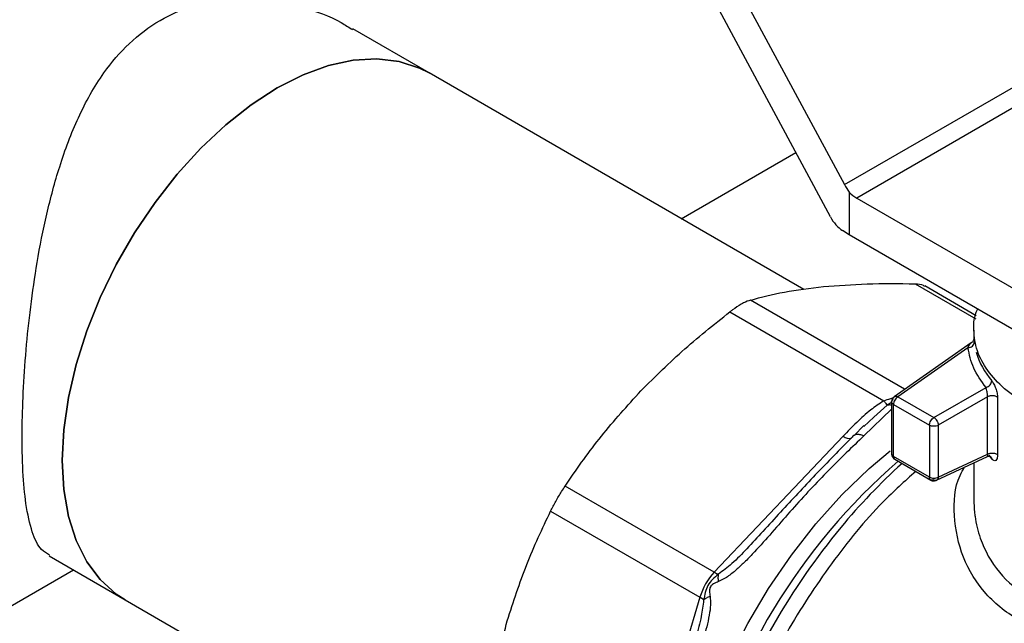
# Model space of a CAD drawing. Extents: x 0.4 to 10.6, y 0.4 to 8.1.
# Drawn here: x 2.2 to 2.4, y 5.7 to 5.8 of the extents above; entities that cross this region are included whole.
import ezdxf

# ---------------------------------------------------------------- set-up
doc = ezdxf.new("R2010")
doc.units = 0
doc.linetypes.add('SLD-SOLID', pattern=[0])
doc.layers.get('0').update_dxf_attribs({"linetype": 'CONTINUOUS'})

msp = doc.modelspace()

# ---------------------------------------------------------------- linework, layer by layer
at = {"color": 7, "linetype": 'SLD-SOLID'}
for p, q in [((2.315346245530788, 5.88572929921415), (2.352740652710683, 5.816249940173566)), ((2.350006956159708, 5.809963410160738), (2.315346245530809, 5.874363520764274)), ((2.271539475026416, 5.838076034648409), (2.256652918842391, 5.846669860608716)), ((2.352740652710683, 5.816249940173566), (2.399613274297452, 5.843308928648844)), ((2.402126622820953, 5.840741906138179), (2.355148564030709, 5.813622050060939)), ((2.344795543322294, 5.795786206585499), (2.271539475026416, 5.838076034648409)), ((2.320859462735065, 5.809604211783996), (2.343245047992313, 5.822527135080849)), ((2.35370716039481, 5.814815089330639), (2.353707160394811, 5.806417335653475)), ((2.355148564030709, 5.813622050060939), (2.40851489564918, 5.782814322578513)), ((2.353707160394811, 5.806417335653475), (2.352340312119493, 5.80729248015407)), ((2.40851489564918, 5.77477750356389), (2.353707160394811, 5.806417335653475)), ((2.378534373486764, 5.79063996734483), (2.368460313333546, 5.796455598482094)), ((2.364469087263493, 5.776317757207583), (2.33436004701924, 5.793699152220748)), ((2.330364997067319, 5.791392858974251), (2.360473923424225, 5.77401139321397)), ((2.378055546100852, 5.787835935726316), (2.378055546100852, 5.786305324492443)), ((2.377510957551471, 5.78531961237288), (2.362493108373389, 5.774824809466216)), ((2.376907579842177, 5.784401614625844), (2.363197850132441, 5.774820940743156)), ((2.370236480004622, 5.770757626208027), (2.380428757695233, 5.776641502876982)), ((2.361967532792233, 5.773820922346449), (2.361967532792233, 5.763673411653336)), ((2.362327883577568, 5.773314117219816), (2.369366513325126, 5.76925080275663)), ((2.362327883701189, 5.763176962700316), (2.362327883701189, 5.77331411714845)), ((2.362493108373388, 5.774824809466216), (2.362527141121388, 5.774846553838158)), ((2.363197850132441, 5.774820940743156), (2.370236480004961, 5.770757626207832)), ((2.3807511546996, 5.774818578046441), (2.371106441427943, 5.769250803588124)), ((2.3807511546996, 5.763620721917788), (2.3807511546996, 5.774818578046441)), ((2.382691570791533, 5.774666466037069), (2.382691570791533, 5.763468610739625)), ((2.358527322036835, 5.77080806736274), (2.35655175525463, 5.769003494259979)), ((2.356556887268965, 5.769199631357685), (2.354679684328517, 5.767279918773414)), ((2.369366513324944, 5.769250802756736), (2.369366513324944, 5.759113648308603)), ((2.371106441427943, 5.76925080317252), (2.371106441427943, 5.759113648225941)), ((2.352501112194782, 5.76712131797373), (2.327312575604868, 5.740532141435494)), ((2.369366513324787, 5.759113648307085), (2.362327883701189, 5.763176962698709)), ((2.362577743428611, 5.76261655399577), (2.369627674916123, 5.758546715176984)), ((2.370733976763957, 5.758490330304497), (2.380693660272633, 5.763144592742899)), ((2.371106441427943, 5.759113648144707), (2.3807511546996, 5.76362072191598)), ((2.378055546100852, 5.761911774884054), (2.378055546100852, 5.754737805878109)), ((2.381538938223024, 5.762666611412025), (2.381055361562011, 5.763378342670158)), ((2.327312575604868, 5.740532141435494), (2.298138260788855, 5.757374114887913)), ((2.295313333541621, 5.752481197288006), (2.324487648693212, 5.735639224511085)), ((2.197233535493079, 5.743741317171248), (2.212120091677103, 5.735147491210941)), ((2.005814150001682, 5.627732423992866), (2.202001378255006, 5.740988900131632)), ((2.212120091677103, 5.735147491210941), (2.285374727885104, 5.692858489874766)), ((2.324487654037481, 5.735639242494884), (2.31405421466194, 5.700529337334865))]:
    msp.add_line(p, q, dxfattribs=at)
at = {"color": 8, "linetype": 'SLD-SOLID'}
for p, q in [((2.36658678265128, 5.7968886058566), (2.37843364384326, 5.79004955882323)), ((2.378098590217524, 5.785808207976995), (2.378135157951635, 5.785453629417555)), ((2.362085803226762, 5.773737852165826), (2.361097766139434, 5.773156104007133)), ((2.361967532792233, 5.772420882258015), (2.356523561867579, 5.767164355968579)), ((2.361097793054875, 5.77315605321792), (2.358527322036835, 5.77080806736274))]:
    msp.add_line(p, q, dxfattribs=at)
at = {"color": 7, "linetype": 'SLD-SOLID', "flags": 128}
for points in [[(2.212120091677103, 5.735147491210941), (2.210377912845803, 5.736278751452237), (2.207248607274029, 5.739084669803709), (2.204623573119495, 5.742583640194652), (2.202541089291236, 5.746724639757767), (2.201031523092814, 5.75144728339471), (2.200116887398649, 5.756682704326784), (2.199810519656742, 5.762354558327659), (2.200116887398649, 5.768380136994098), (2.201031523092814, 5.774671573820726), (2.202541089291236, 5.781137125491525), (2.204623573119495, 5.787682509703983), (2.207248607274029, 5.794212280017359), (2.210377912845803, 5.800631217676724), (2.213965857512998, 5.806845720116813), (2.217960120963019, 5.81276516589821), (2.222302457840467, 5.818303236171992), (2.226929547095577, 5.823379173402917), (2.231773915347712, 5.827918958996145), (2.236764920799189, 5.83185639265502), (2.24182978335176, 5.835134057730465), (2.24689464590433, 5.837704158485022), (2.251885651355807, 5.839529217062327), (2.256730019607942, 5.840582619998649), (2.261357108863051, 5.840849006307119), (2.265699445740499, 5.840324491475511), (2.269693709190521, 5.839016724111172), (2.271539475026416, 5.838076034648409)], [(2.271539475026416, 5.838076034648409), (2.26969370919052, 5.839016724111172), (2.265699445740499, 5.840324491475511), (2.261357108863051, 5.840849006307119), (2.256730019607941, 5.840582619998649), (2.251885651355806, 5.839529217062326), (2.246894645904329, 5.837704158485022), (2.241829783351759, 5.835134057730464), (2.236764920799188, 5.831856392655018), (2.231773915347711, 5.827918958996145), (2.226929547095577, 5.823379173402917), (2.222302457840467, 5.818303236171991), (2.217960120963019, 5.812765165898209), (2.213965857512998, 5.806845720116812), (2.210377912845803, 5.800631217676723), (2.207248607274028, 5.794212280017359), (2.204623573119495, 5.787682509703982), (2.202541089291236, 5.781137125491524), (2.201031523092814, 5.774671573820724), (2.200116887398649, 5.768380136994097), (2.199810519656742, 5.762354558327657), (2.200116887398649, 5.756682704326783), (2.201031523092814, 5.751447283394708), (2.202541089291237, 5.746724639757767), (2.204623573119495, 5.74258364019465), (2.207248607274029, 5.739084669803709), (2.210377912845803, 5.736278751452237), (2.212120091677102, 5.735147491210941)]]:
    msp.add_lwpolyline(points, dxfattribs=at)
at = {"color": 8, "linetype": 'SLD-SOLID', "flags": 128}
msp.add_lwpolyline([(2.323118046332749, 5.664736189338432), (2.321710336780548, 5.669362964292315), (2.320668085131385, 5.675123375799457), (2.320238242233466, 5.681331110578121), (2.320426025797293, 5.687910815137312), (2.321229156384778, 5.694782620776786), (2.322637885078539, 5.701863113084875), (2.324635111820549, 5.709066344476447), (2.327196592983674, 5.716304877480166), (2.330291235656468, 5.723490846110941), (2.333881475068998, 5.730537022443968), (2.337923730578262, 5.737357875443565), (2.342368934678164, 5.743870609194091), (2.347163128612562, 5.749996167930197), (2.352248117361481, 5.755660195666728), (2.357562176049816, 5.760793938779658), (2.361670075974159, 5.764267048607122)], dxfattribs=at)
at = {"color": 7, "linetype": 'SLD-SOLID'}
for centre, radius, start, end in [((2.358274529982115, 5.81886602854284), 0.006104995777884576, 221.5707957024346, 239.2005853818018), ((2.393206664933755, 5.787884304675867), 0.0153226248462479, 196.6035042917852, 220.4059945494286), ((2.369297114867659, 5.76925168793703), 0.001774894122042095, 28.85567358085872, 58.04474720065704), ((2.442747201269605, 5.67435568406346), 0.1176473871326401, 132.0018112377553, 140.4356192113064), ((2.336363174042301, 5.732044831355411), 0.01240756883818912, 136.8396124327747, 163.1603874250848), ((2.329509563889782, 5.744217680782441), 0.004290681619722646, 239.2003943491079, 251.3206196315847), ((2.322393955392632, 5.731892280702677), 0.004292237380866534, 48.68915011932533, 60.8047503280719)]:
    msp.add_arc(centre, radius, start, end, dxfattribs=at)
at = {"color": 8, "linetype": 'SLD-SOLID'}
for centre, radius, start, end in [((2.353584833029948, 5.768193420056721), 0.001524419143433352, 224.6912088575105, 293.0568027194592), ((2.44243884336907, 5.670703222426894), 0.121017239602335, 130.8650440945208, 166.8249017245255), ((2.45708884082904, 5.66234650157776), 0.1363527340205572, 140.3838680460956, 159.7187982365402)]:
    msp.add_arc(centre, radius, start, end, dxfattribs=at)
at = {"color": 7, "linetype": 'SLD-SOLID'}
for centre, major_axis, ratio, start_param, end_param in [((2.355074008670149, 5.817597419674829), (-0.002278163482305917, 0.004365729126123873), 0.5468210895474862, 1.594178789795986, 1.95249836668496), ((2.35234031211947, 5.811310889661368), (-0.002278163482305918, 0.004365729126122986), 0.5468210895474901, 1.594178789654451, 2.379576953058784)]:
    msp.add_ellipse(centre, major_axis=major_axis, ratio=ratio, start_param=start_param, end_param=end_param, dxfattribs=at)
for points, knots in [([(2.197318319459309, 5.743882497650151), (2.196778599793467, 5.74419960766422), (2.195378846604724, 5.74502202674855), (2.19386368843602, 5.748221349694695), (2.192685168954597, 5.753360556076962), (2.192066230089699, 5.760121397720503), (2.191918691181538, 5.767574941109695), (2.192154647605819, 5.775676667202539), (2.192704139726215, 5.783852925459558), (2.193599293806964, 5.792414822442534), (2.194896963078106, 5.801354736310866), (2.196716119706463, 5.810607563960941), (2.1992861436305, 5.820190209935196), (2.202831587458588, 5.829612813810053), (2.207372019989834, 5.837717180743577), (2.212795950045753, 5.844078569862331), (2.218702401905168, 5.84852953419484), (2.225426600675897, 5.851426643989568), (2.232497023821811, 5.852698198602009), (2.239780449578714, 5.852536010835427), (2.24713344636447, 5.850956967503883), (2.252877316723518, 5.848935081125318), (2.255846949349518, 5.846998890662408), (2.256568134876161, 5.846528680129815)], [0, 0, 0, 0, 0.03604261202137137, 0.0934758621936591, 0.1529572809020022, 0.2042725697206123, 0.2575909754079946, 0.3020034942520354, 0.3477114432925482, 0.3923167960169561, 0.4379515696395989, 0.4882426357021158, 0.5396690643975081, 0.5965358605266514, 0.655234749062955, 0.7014252093647314, 0.7492225841968695, 0.7943420062746664, 0.8410501903381786, 0.8861086711700177, 0.9321909703973252, 0.9835323432612519, 1, 1, 1, 1]), ([(2.348677005278293, 5.796330921367095), (2.351451151901178, 5.796550161875754), (2.357027937426999, 5.796990894634893), (2.363389666701314, 5.796922818052415), (2.36658678265128, 5.7968886058566)], [0, 0, 0, 0, 0.4974454567134405, 1, 1, 1, 1]), ([(2.36658678265128, 5.7968886058566), (2.367168082792946, 5.796855962184545), (2.367923891725281, 5.796813518742414), (2.368328966677644, 5.796473572928028), (2.368422494468918, 5.796395082809133)], [0, 0, 0, 0, 0.7691099123035173, 1, 1, 1, 1]), ([(2.33436004701924, 5.793699152220748), (2.336498363547153, 5.794258395762973), (2.340795171782009, 5.795382159352767), (2.346041516239731, 5.796013678952606), (2.348677005278293, 5.796330921367095)], [0, 0, 0, 0, 0.4976523063249761, 1, 1, 1, 1]), ([(2.332569076004774, 5.792885589351072), (2.332014470127812, 5.792541936738452), (2.331295237278809, 5.792096275670098), (2.330538262811097, 5.791523876764589), (2.330364997067319, 5.791392858974251)], [0, 0, 0, 0, 0.7711075456731982, 1, 1, 1, 1]), ([(2.33436004701924, 5.793699152220748), (2.333943568947604, 5.793549935081704), (2.333403486654008, 5.793356432613779), (2.332724475695255, 5.792973278664909), (2.332569076004774, 5.792885589351072)], [0, 0, 0, 0, 0.7711381701897464, 1, 1, 1, 1]), ([(2.31245520986253, 5.775420515305896), (2.31522935864027, 5.778215361687304), (2.320806146971643, 5.783833757792399), (2.327167880064459, 5.78886459138213), (2.330364997067319, 5.791392858974251)], [0, 0, 0, 0, 0.4974455928574228, 1, 1, 1, 1]), ([(2.432960885500842, 5.770523608126452), (2.431138493624084, 5.769906779677758), (2.427298775088693, 5.768607142833558), (2.420729239500028, 5.767511990814699), (2.41373761994431, 5.767100796374486), (2.406728359495848, 5.767502567284192), (2.399993098662508, 5.768681286139059), (2.393784444400934, 5.770597208893785), (2.388343614606896, 5.773175071449394), (2.383875431475209, 5.776316799583903), (2.380566045350326, 5.779899328349877), (2.378489137634088, 5.783793311976894), (2.377924067953901, 5.787818121754457), (2.378074953593929, 5.790593521554207), (2.378771604169036, 5.791909953479928), (2.37878700246464, 5.791939051005516)], [0, 0, 0, 0, 0.07574809814732479, 0.159598701127957, 0.2434493041085903, 0.3272999070892218, 0.4111505100698554, 0.4950011130504879, 0.5788517160311191, 0.6627023190117525, 0.7465529219923848, 0.8304035249730166, 0.9142541279536498, 0.9981047309342826, 1, 1, 1, 1]), ([(2.378012556513649, 5.785993296304294), (2.377986565593666, 5.785918551918106), (2.377935196440478, 5.785770825103262), (2.377770204039911, 5.785512931413147), (2.377589423860428, 5.785377122357422), (2.377472116549412, 5.785288996572925)], [0, 0, 0, 0, 0.2644796554193156, 0.5227247031931935, 1, 1, 1, 1]), ([(2.378057354763138, 5.786305337761109), (2.378057320628266, 5.786262614116436), (2.378057268531041, 5.786197408558452), (2.378087995881074, 5.785907993882589), (2.378098590217524, 5.785808207976995)], [0, 0, 0, 0, 0.6552147699644314, 0.9999999999999999, 0.9999999999999999, 0.9999999999999999, 0.9999999999999999]), ([(2.381538938221673, 5.777952185790603), (2.381683032674702, 5.777752360731971), (2.381969555339162, 5.777355021299248), (2.382355931016904, 5.776470643376265), (2.382636552420264, 5.775515166098257), (2.382673215238718, 5.774949614346218), (2.382691570791533, 5.774666466037069)], [0, 0, 0, 0, 0.2526072007462832, 0.502293368677719, 0.7508189292978021, 0.9999999999999999, 0.9999999999999999, 0.9999999999999999, 0.9999999999999999]), ([(2.298138260788855, 5.757374114887913), (2.300276576679756, 5.760470690234079), (2.304573382442305, 5.766693055623676), (2.309819723337869, 5.772502270442023), (2.312455209862531, 5.775420515305896)], [0, 0, 0, 0, 0.4976524444133391, 1, 1, 1, 1]), ([(2.380751165051824, 5.774818583191444), (2.38074970393073, 5.774887487867435), (2.380746758893207, 5.775026372219493), (2.380723344790698, 5.77526524152846), (2.380687727016884, 5.77551660659514), (2.380628386088638, 5.775847010142615), (2.380536399207616, 5.776269622962551), (2.380466992147488, 5.776509433226229), (2.380428769950481, 5.776641495802077)], [0, 0, 0, 0, 0.1146388367256497, 0.2310661842654837, 0.350561582879596, 0.4743094391375395, 0.7105042607341963, 0.9999999999999999, 0.9999999999999999, 0.9999999999999999, 0.9999999999999999]), ([(2.360473923424225, 5.77401139321397), (2.359598882319607, 5.773436150179275), (2.357675034628385, 5.77217143246676), (2.35508324540849, 5.769782725013743), (2.353373331622719, 5.768020315327401), (2.352501112194782, 5.76712131797373)], [0, 0, 0, 0, 0.2901445160922874, 0.6379058703169117, 1, 1, 1, 1]), ([(2.360473923447792, 5.774011393163226), (2.360599479889479, 5.773825446675882), (2.36085059315629, 5.773453553133336), (2.36101537514596, 5.773255253656772), (2.361097766266601, 5.773156103767096)], [0, 0, 0, 0, 0.4999992365256508, 1, 1, 1, 1]), ([(2.362526588532555, 5.774847397305723), (2.362410558959368, 5.774752078852813), (2.362186694291706, 5.774568173722452), (2.361995267455812, 5.774191539490655), (2.361986994096836, 5.773934022340551), (2.361983207122046, 5.773816148698394)], [0, 0, 0, 0, 0.3684780456695186, 0.7109326783543637, 1, 1, 1, 1]), ([(2.356523561867579, 5.767164355968579), (2.3553893672948, 5.766068877579587), (2.352864768704573, 5.763630457168438), (2.349002836189383, 5.759814918624376), (2.345178233921801, 5.755770862148463), (2.341653601238461, 5.75183868080661), (2.338212520474906, 5.747883242825976), (2.335338734815988, 5.74465369815291), (2.333069270536033, 5.742322807768985), (2.331396045992728, 5.740791983440716), (2.32980038274228, 5.739512468011155), (2.328668195486791, 5.738957233924294), (2.328154623552306, 5.738705373957935)], [0, 0, 0, 0, 0.129012871612897, 0.2871691697456878, 0.417037375497223, 0.5457505613156939, 0.6736088875158787, 0.7943577670224002, 0.8532055218318626, 0.9048275749340708, 0.9568287964612134, 1, 1, 1, 1]), ([(2.354256617322195, 5.766907008769167), (2.351857392827339, 5.764477955733011), (2.347212060799096, 5.759774870260455), (2.341366584844121, 5.753524207363683), (2.336948493564404, 5.748645576495372), (2.334721338382305, 5.746263922485788), (2.333667029148758, 5.745136475312999)], [0, 0, 0, 0, 0.3536186036897035, 0.6846694959243874, 0.8507262247650148, 0.9999999999999999, 0.9999999999999999, 0.9999999999999999, 0.9999999999999999]), ([(2.354724135028119, 5.767295381396254), (2.35468126781988, 5.767282952999907), (2.354466982943323, 5.76722082585222), (2.354350115038815, 5.767046474019302), (2.3542566262961, 5.766907000878938)], [0, 0, 0, 0, 0.2000477538463316, 1, 1, 1, 1]), ([(2.36197420285978, 5.763678616849615), (2.361975099982308, 5.763603722638227), (2.361977680565694, 5.763388288568147), (2.362071320786143, 5.763191999371021), (2.362132407611198, 5.763063948798441)], [0, 0, 0, 0, 0.347643301540281, 1, 1, 1, 1]), ([(2.362132407611198, 5.763063948798441), (2.362224480975959, 5.762934218790177), (2.362350187997579, 5.762757099457174), (2.362533690853785, 5.762646178282172), (2.362582788127898, 5.762616500665994)], [0, 0, 0, 0, 0.7324440876374284, 1, 1, 1, 1]), ([(2.380685710030771, 5.763141075634465), (2.380818460432764, 5.763185672143754), (2.381024316997992, 5.763254828124343), (2.381254694682725, 5.763221742168739), (2.381291398304181, 5.763200431169593), (2.381303139515644, 5.763193613941823)], [0, 0, 0, 0, 0.5525684317859245, 0.856870018563937, 1, 1, 1, 1]), ([(2.381337221227276, 5.763155122526744), (2.381380583508808, 5.763113609147571), (2.38150912931733, 5.762990544338676), (2.381527080451822, 5.762795723742651), (2.381538976140738, 5.762666621863016)], [0, 0, 0, 0, 0.3373294083386027, 1, 1, 1, 1]), ([(2.382691570791533, 5.763468610739625), (2.382673188227523, 5.763220508213549), (2.382636323736313, 5.762722962093951), (2.382355861289501, 5.762339147231485), (2.381971941486466, 5.762269168873525), (2.381683390031061, 5.762534022819456), (2.381538938223024, 5.762666611412025)], [0, 0, 0, 0, 0.2482866858866995, 0.4979154346567161, 0.7486513344744297, 1, 1, 1, 1]), ([(2.369628990421292, 5.758561339130281), (2.369651682159562, 5.758543405507235), (2.369796109718305, 5.758429262228953), (2.370149784549594, 5.758368289968098), (2.370529828039964, 5.758400275964345), (2.370733079653958, 5.758491707668171), (2.370793772126007, 5.758519009867745)], [0, 0, 0, 0, 0.07110220800958436, 0.4525487735788389, 0.836526915556312, 1, 1, 1, 1]), ([(2.29531333354162, 5.752481197288007), (2.295637237540838, 5.753110275480084), (2.296285338895166, 5.754369001612669), (2.297303641406141, 5.756092112152193), (2.297910320656322, 5.757023991371088), (2.298138260788855, 5.757374114887913)], [0, 0, 0, 0, 0.3841292851530692, 0.7686064715042374, 1, 1, 1, 1]), ([(2.286842552374391, 5.731058081368096), (2.288039556128353, 5.734763686331787), (2.29044585712719, 5.742212953634342), (2.293685324725181, 5.74904681162813), (2.295313333541621, 5.752481197288006)], [0, 0, 0, 0, 0.4974455625211983, 1, 1, 1, 1]), ([(2.32813537833118, 5.740153008248051), (2.327733654625996, 5.739826371326291), (2.326949949291166, 5.739189149537206), (2.325687045165088, 5.737590458692205), (2.325411343369706, 5.736106290738511), (2.325227449803307, 5.735116348189313)], [0, 0, 0, 0, 0.2593737842915916, 0.5060010545593527, 1, 1, 1, 1]), ([(2.328154623552306, 5.738705373957935), (2.327826095014168, 5.738575532233781), (2.327359995118393, 5.738391319274876), (2.326862089008633, 5.738072282772555), (2.326655646700092, 5.73786247647231), (2.326501279616283, 5.737638305209598), (2.326392113278157, 5.737294178415679), (2.32636853790288, 5.736656416012592), (2.32644010352671, 5.736169060047971), (2.326490832108196, 5.735823602614065)], [0, 0, 0, 0, 0.2842663359047471, 0.4033028920065713, 0.4558673116508237, 0.5048680494814799, 0.6040784519508344, 0.7193549439312097, 1, 1, 1, 1]), ([(2.328154623476695, 5.738705374326491), (2.328122373134426, 5.738976510802095), (2.328057872452519, 5.739518783731195), (2.328109544509431, 5.739941601303323), (2.328135380536834, 5.740153010080768)], [0, 0, 0, 0, 0.5000000203856255, 0.9999999999999999, 0.9999999999999999, 0.9999999999999999, 0.9999999999999999]), ([(2.326490832108196, 5.735823602614065), (2.326529587643825, 5.735274423390321), (2.326614633115913, 5.73406929990059), (2.326214012467535, 5.731307977961144), (2.325272430620496, 5.727697244740875), (2.323762647533013, 5.723090265730544), (2.322136008927421, 5.718355711801828), (2.320444769900989, 5.713251800273206), (2.318778272392442, 5.707744939473134), (2.317317031202547, 5.702194121994831), (2.316426977846098, 5.698623331891542), (2.316028572092369, 5.697024974543409)], [0, 0, 0, 0, 0.04158729632399594, 0.09125951148092959, 0.2007774828245712, 0.3067562410233127, 0.4360219825851077, 0.5602754404888174, 0.6991446640340782, 0.8653311107468711, 1, 1, 1, 1]), ([(2.326490700683529, 5.735823671537089), (2.326234051297003, 5.735713287802965), (2.325732675011474, 5.73549764814239), (2.325393213610102, 5.735241412959793), (2.325227519024045, 5.735116341943348)], [0, 0, 0, 0, 0.5118897601125713, 1, 1, 1, 1]), ([(2.28196458274468, 5.707560883131126), (2.282549191099359, 5.711554689219613), (2.283723923395813, 5.719579981640379), (2.285799760567383, 5.727220090879871), (2.286842552374391, 5.731058081368096)], [0, 0, 0, 0, 0.4976524068025436, 0.9999999999999999, 0.9999999999999999, 0.9999999999999999, 0.9999999999999999])]:
    msp.add_open_spline(points, degree=3, knots=knots, dxfattribs=at)
for points in [[(2.376907579842069, 5.784401614625859), (2.377068437765169, 5.784422927825596), (2.377390153611371, 5.784465554225068), (2.377795923523269, 5.784713540008137), (2.378079800378903, 5.785056571036361), (2.378116705427392, 5.785321276623824), (2.378135157951635, 5.785453629417555)], [(2.380428769950556, 5.776641495802134), (2.379522742939229, 5.777886585652323), (2.37771068891658, 5.780376765352691), (2.377175282866977, 5.783059998201463), (2.376907579842177, 5.784401614625844)], [(2.380428769950717, 5.776641495802459), (2.380574244125823, 5.776696708067512), (2.380865192476035, 5.776807132597619), (2.381232152351431, 5.777140622412573), (2.381488876537401, 5.777543467690106), (2.381522250993582, 5.777815946423771), (2.381538938221673, 5.777952185790603)], [(2.362327883701189, 5.77331411714845), (2.362232297276447, 5.773382593192746), (2.362041124426963, 5.773519545281337), (2.361943698990059, 5.773781939218877), (2.361997593501857, 5.774048483402426), (2.362165414069719, 5.774195281588713), (2.36224932435365, 5.774268680681854)], [(2.363197849475357, 5.774820940363827), (2.363083851763625, 5.774740030385694), (2.362855856340163, 5.774578210429432), (2.362568293408086, 5.774179890486069), (2.362367114351892, 5.773731685755269), (2.36234096041893, 5.773453306779786), (2.362327883452449, 5.773314117292045)], [(2.362527141121388, 5.774846553838158), (2.36257353487313, 5.774868316415188), (2.362666322376613, 5.774911841569248), (2.362832833950689, 5.774923735711963), (2.363011531820169, 5.774898658695838), (2.363135743983066, 5.774846846748978), (2.363197850064516, 5.774820940775547)], [(2.382691570791535, 5.774666466868278), (2.382639579385354, 5.774712070424169), (2.38253559657299, 5.774803277535951), (2.382316307283724, 5.774909476184732), (2.382064409508246, 5.774985746995287), (2.381788124290318, 5.775026343598063), (2.381503090886707, 5.77502974932922), (2.381225082831161, 5.774995018372207), (2.380964677895766, 5.774926423438412), (2.380822329098322, 5.77485452651043), (2.3807511546996, 5.774818578046441)], [(2.369366513325309, 5.769250802756525), (2.369379590278951, 5.769389992173514), (2.369405744186236, 5.769668371007494), (2.369606923057828, 5.770116575530301), (2.369894485750123, 5.770514895372881), (2.37012248104413, 5.770676715423615), (2.370236478691133, 5.770757625448981)], [(2.370851634856392, 5.770108260612924), (2.370889640305584, 5.770037183991106), (2.370965651203966, 5.769895030747469), (2.371044716621214, 5.769673031539805), (2.371096798456636, 5.769453702875068), (2.371103227104174, 5.769318436129633), (2.371106441427943, 5.769250802756916)], [(2.371106439963445, 5.769250801911481), (2.37097936549891, 5.769192541872766), (2.37072521656984, 5.769076021795336), (2.370236476316494, 5.769026153891283), (2.369747736208567, 5.769076022270296), (2.369493587619275, 5.76919254259471), (2.36936651332463, 5.769250802756916)], [(2.3807511546996, 5.763620721917788), (2.380822329098322, 5.763656670381779), (2.380964677895766, 5.763728567309759), (2.381225082831161, 5.763797162243556), (2.381503090886707, 5.763831893200567), (2.381788124290319, 5.76382848746941), (2.382064409508246, 5.763787890866634), (2.382316307283725, 5.763711620056078), (2.38253559657299, 5.763605421407299), (2.382639579385353, 5.763514214295517), (2.382691570791535, 5.763468610739626)], [(2.36936651332463, 5.759113648307175), (2.369493587619276, 5.759055388144969), (2.369747736208567, 5.758938867820555), (2.370236476316494, 5.758888999441544), (2.370725216569841, 5.758938867345595), (2.37097936549891, 5.759055387423024), (2.371106439963445, 5.75911364746174)], [(2.370153996874661, 5.758568175766108), (2.370048469645593, 5.758532219257739), (2.369837415187456, 5.758460306240999), (2.36957960982069, 5.75854694823338), (2.369401058803103, 5.758762560714473), (2.369378028484121, 5.758996619109608), (2.36936651332463, 5.759113648307175)], [(2.370793310882843, 5.758519914144212), (2.370747156561879, 5.758498708751953), (2.370654847919951, 5.758456297967436), (2.370494632037217, 5.758449243351249), (2.370325797495415, 5.758481137001701), (2.370211264012867, 5.758539161680729), (2.370153997271593, 5.758568174020243)], [(2.371106439976598, 5.759113647627397), (2.371097825123448, 5.759046904072727), (2.371080595417147, 5.758913416963387), (2.371012974634978, 5.758746102801306), (2.370919429949076, 5.758607826276878), (2.370835350571587, 5.758549218188434), (2.370793310882843, 5.758519914144212)]]:
    msp.add_open_spline(points, degree=3, dxfattribs=at)
at = {"color": 8, "linetype": 'SLD-SOLID'}
for points, knots in [([(2.376907579842346, 5.784401614625689), (2.377091561050813, 5.784786684739394), (2.377295075267492, 5.785212637167957), (2.377502143928488, 5.785297485408893), (2.377522018087266, 5.785305629023693)], [0, 0, 0, 0, 0.9040214068065503, 0.9999999999999999, 0.9999999999999999, 0.9999999999999999, 0.9999999999999999]), ([(2.360473923424215, 5.774011393213996), (2.360577261978502, 5.774053442892833), (2.361117601478888, 5.77427331342045), (2.361810915077029, 5.774484856320135), (2.362375346606923, 5.774662268114684), (2.362499283493391, 5.774701223885713)], [0, 0, 0, 0, 0.1557961430219314, 0.8146311961029751, 1, 1, 1, 1]), ([(2.361967532792233, 5.7731608311099), (2.361915542785505, 5.773171760478959), (2.361606230737882, 5.773236784235167), (2.36132868672137, 5.773192715096445), (2.361097793054875, 5.77315605321792)], [0, 0, 0, 0, 0.1680827084773774, 1, 1, 1, 1]), ([(2.356523560587461, 5.767164363008193), (2.356273971309459, 5.767254784246314), (2.355769464822318, 5.767437556926188), (2.355145120620385, 5.767473950029343), (2.354850493121227, 5.767348978460811), (2.354724135028119, 5.767295381396254)], [0, 0, 0, 0, 0.3586409515945232, 0.7249377380400821, 1, 1, 1, 1]), ([(2.361976792726443, 5.763678445251174), (2.361973822304248, 5.76366746957162), (2.361947595052877, 5.763570560146729), (2.362050719601039, 5.763381578325064), (2.362235495667806, 5.763245167908565), (2.362327883701189, 5.763176962700316)], [0, 0, 0, 0, 0.06002783445686945, 0.530013917228448, 1, 1, 1, 1]), ([(2.362327883701189, 5.763176962698709), (2.362340762931789, 5.763062837777751), (2.362366521392989, 5.762834587935833), (2.362478657090255, 5.762650749810417), (2.36257572692485, 5.762624991611688), (2.362586737828323, 5.762622069786993)], [0, 0, 0, 0, 0.4699367179432294, 0.9398734358866041, 1, 1, 1, 1]), ([(2.380689224651995, 5.763156707431496), (2.380694010740359, 5.763154362366138), (2.380727539613447, 5.763137934044548), (2.380754139043759, 5.763260002460976), (2.380762894393405, 5.763444325914357), (2.380754988513368, 5.763563116544767), (2.3807511546996, 5.76362072191598)], [0, 0, 0, 0, 0.08114564519302127, 0.5684646484503695, 0.7907347235090272, 1, 1, 1, 1]), ([(2.366694857259964, 5.760239794771673), (2.364531660720328, 5.75830451613043), (2.358693823710691, 5.753081763103234), (2.350051755360882, 5.742371896368917), (2.341185624555691, 5.728888254588682), (2.33394322081225, 5.714403591959195), (2.328565904208011, 5.69959229561082), (2.325268564840634, 5.684988338754296), (2.324177696708063, 5.671164453612207), (2.325325279191244, 5.658629621699534), (2.328706344732108, 5.647932258539153), (2.334033807372016, 5.639247765988683), (2.33910439301988, 5.635631006202082), (2.341631492136923, 5.63382847073616)], [0, 0, 0, 0, 0.05562929230557948, 0.1501272471043879, 0.2446252019031965, 0.3391231567020049, 0.4336211115008133, 0.5281190662996218, 0.6226170210984302, 0.7171149758972388, 0.811612930696047, 0.9061108854948553, 1, 1, 1, 1]), ([(2.405774225137464, 5.72718018409267), (2.402389634425754, 5.727268364743646), (2.395655707849696, 5.727443807531172), (2.38690788610615, 5.730638414552052), (2.380038554245967, 5.73604683037949), (2.375518252167377, 5.743358986269983), (2.373962288300335, 5.751425544295898), (2.374252391850864, 5.757699035386009), (2.375928712972932, 5.760533021455021), (2.376243326021363, 5.76106490582052)], [0, 0, 0, 0, 0.1614463578886693, 0.3212110451737862, 0.4816869360976749, 0.6430750542852119, 0.8068065002156172, 0.9637413171592405, 1, 1, 1, 1]), ([(2.378066551215561, 5.75473805908794), (2.378085674103648, 5.753906374262066), (2.378111008072859, 5.752804559636761), (2.37843753764808, 5.750264347770493), (2.379432917644738, 5.7461001354034), (2.3826267779921, 5.740288885978869), (2.388665199023795, 5.735332183459888), (2.396487698076383, 5.73264962348225), (2.402492006436005, 5.732777082283399), (2.405529896934848, 5.732841570290647)], [0, 0, 0, 0, 0.06632928780364022, 0.08787292627501476, 0.2034902073173546, 0.4049378889110099, 0.6015445353966322, 0.7984007486572252, 1, 1, 1, 1]), ([(2.333667029148758, 5.745136475312999), (2.332718195394443, 5.744130134462726), (2.331016521777469, 5.742325325488759), (2.329019072657778, 5.740819293858853), (2.328135378331241, 5.740153008247965)], [0, 0, 0, 0, 0.5575885674258048, 1, 1, 1, 1]), ([(2.325227449803427, 5.735116348189304), (2.325097269262208, 5.734043859734594), (2.324800066877104, 5.731595366866507), (2.324099969911478, 5.729250917766295), (2.32370652930683, 5.727933383886217)], [0, 0, 0, 0, 0.4380198401579728, 1, 1, 1, 1])]:
    msp.add_open_spline(points, degree=3, knots=knots, dxfattribs=at)

doc.saveas('drawing.dxf')
